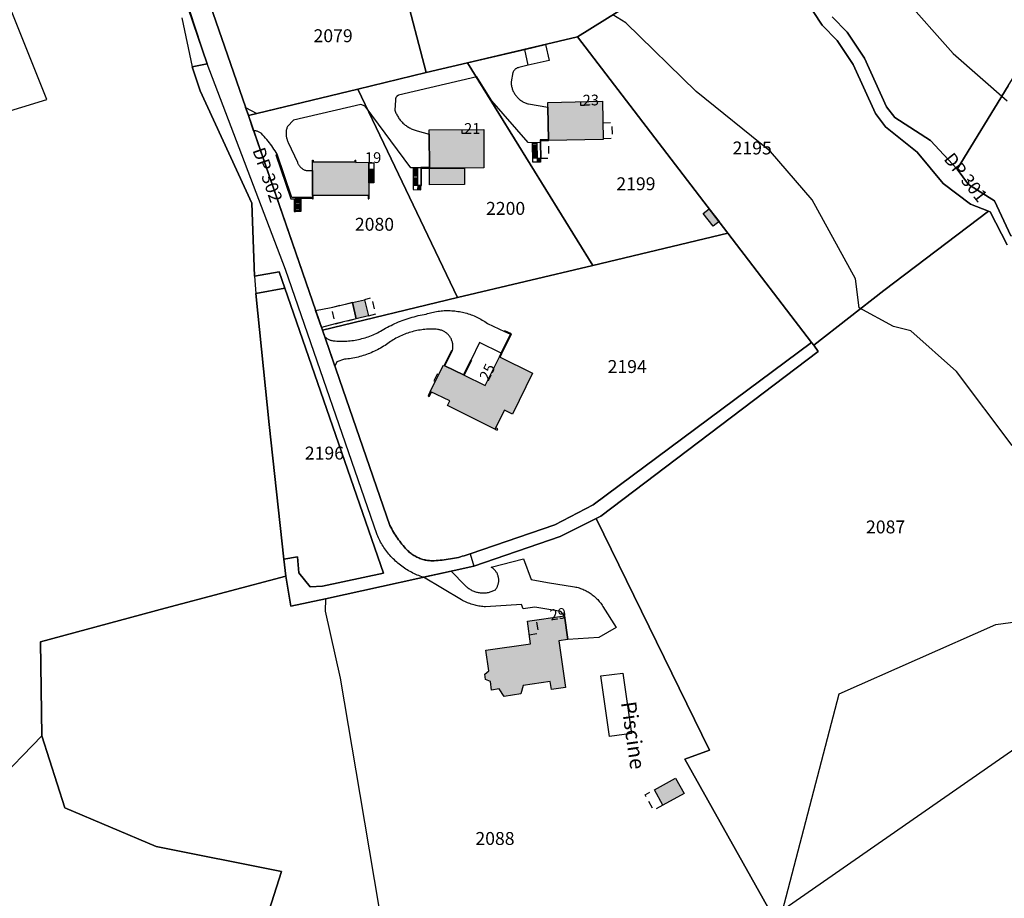
# Model space of a CAD drawing. Units: metres. Extents: x 525499 to 530006, y 149000 to 154003.
# Drawn here: x 526469 to 526697, y 153020 to 153224 of the extents above; entities that cross this region are included whole.
import ezdxf

# ---------------------------------------------------------------- set-up
doc = ezdxf.new("R2010")
doc.units = ezdxf.units.M
doc.header["$LTSCALE"] = 25
doc.linetypes.add('LTYP13', pattern=[0.12, 0.07, -0.05])
for name, color, linetype in [('vd_cad_tpr_adr_p', 7, 'Continuous'), ('vd_cad_tpr_baths_s', 250, 'Continuous'), ('vd_cad_tpr_baths_s_hatch', 253, 'Continuous'), ('vd_cad_tpr_batss_s', 250, 'Continuous'), ('vd_cad_tpr_batss_s_hatch', 254, 'Continuous'), ('vd_cad_tpr_csbois_s', 250, 'Continuous'), ('vd_cad_tpr_csdur_s', 250, 'Continuous'), ('vd_cad_tpr_cseau_s', 141, 'Continuous'), ('vd_cad_tpr_odl_l_traitplein', 250, 'Continuous'), ('vd_cad_tpr_odl_l_traittille', 250, 'Continuous'), ('vd_cad_tpr_odx_p', 7, 'Continuous'), ('vd_cad_tpr_parv_s', 250, 'Continuous'), ('vd_cad_tpr_parx_p', 7, 'Continuous')]:
    doc.layers.add(name, color=color, linetype=linetype)
doc.styles.add('STYP23', font='swissl.ttf')
doc.styles.add('STYP24', font='swissli.ttf')

# ---------------------------------------------------------------- blocks, each defined once
blk = doc.blocks.new('CAD_2500_MorgesCommune_ACAD_1_FMEBLOCK5')
at = {"layer": 'vd_cad_tpr_csdur_s'}
blk.add_lwpolyline([(-434.77, -309.77), (-423.06, -343.69), (-422.4, -345.6), (-421.19, -349.1), (-406.81, -390.81), (-405.45, -394.76), (-405.23, -395.39), (-404.7, -396.93), (-402.33, -403.79), (-389.54, -440.79), (-389.35, -441.17), (-389.15, -441.55), (-388.94, -441.93), (-388.73, -442.3), (-388.5, -442.66), (-388.28, -443.02), (-388.04, -443.38), (-387.8, -443.74), (-387.55, -444.08), (-387.29, -444.43), (-387.03, -444.77), (-386.76, -445.1), (-386.49, -445.43), (-386.21, -445.76), (-385.92, -446.07), (-385.63, -446.39), (-385.45, -446.57), (-385.26, -446.75), (-385.07, -446.93), (-384.87, -447.1), (-384.66, -447.26), (-384.45, -447.41), (-384.24, -447.56), (-384.02, -447.7), (-383.8, -447.83), (-383.57, -447.96), (-383.34, -448.08), (-383.11, -448.19), (-382.87, -448.3), (-382.63, -448.4), (-382.38, -448.49), (-382.14, -448.57), (-381.89, -448.64), (-381.63, -448.71), (-381.38, -448.77), (-381.13, -448.82), (-380.87, -448.86), (-380.61, -448.89), (-380.35, -448.92), (-380.09, -448.93), (-379.83, -448.94), (-379.57, -448.95), (-379.31, -448.94), (-378.84, -448.91), (-378.36, -448.88), (-377.89, -448.84), (-377.42, -448.8), (-376.94, -448.74), (-376.47, -448.68), (-376, -448.61), (-375.53, -448.53), (-375.07, -448.45), (-374.6, -448.36), (-374.13, -448.26), (-373.67, -448.15), (-373.21, -448.03), (-372.75, -447.91), (-372.29, -447.78), (-371.84, -447.65), (-371.38, -447.51), (-370.93, -447.35), (-370.06, -450.21), (-375.34, -451.37), (-381.78, -452.78), (-382.14, -452.66), (-382.5, -452.54), (-382.85, -452.4), (-383.2, -452.26), (-383.54, -452.11), (-383.89, -451.95), (-384.23, -451.79), (-384.56, -451.62), (-384.89, -451.44), (-385.22, -451.25), (-385.55, -451.06), (-385.87, -450.86), (-386.18, -450.65), (-386.49, -450.44), (-386.8, -450.22), (-387.1, -449.99), (-387.39, -449.76), (-387.69, -449.52), (-387.97, -449.27), (-388.25, -449.02), (-388.53, -448.76), (-388.8, -448.5), (-389.06, -448.23), (-389.32, -447.96), (-389.57, -447.68), (-389.81, -447.39), (-390.05, -447.1), (-390.28, -446.8), (-390.51, -446.5), (-390.73, -446.19), (-390.94, -445.88), (-391.15, -445.57), (-391.35, -445.25), (-391.54, -444.92), (-391.73, -444.6), (-391.91, -444.26), (-392.08, -443.93), (-392.24, -443.59), (-392.4, -443.24), (-392.54, -442.9), (-413.76, -381.32), (-431.95, -333.55), (-441.35, -304.85)], dxfattribs=at)

msp = doc.modelspace()

# ---------------------------------------------------------------- hatches: boundary and pattern name
at = {"layer": 'vd_cad_tpr_baths_s_hatch'}
for points in [[(526591.406, 153203.556), (526591.382, 153204.682), (526604.037, 153204.953), (526604.228, 153196.095), (526591.574, 153195.818), (526591.57, 153196.022)], [(526563.882, 153189.608), (526563.832, 153197.353), (526563.826, 153198.283), (526576.491, 153198.364), (526576.547, 153189.481), (526563.883, 153189.408)], [(526536.726, 153183.065), (526536.736, 153188.877), (526536.739, 153190.917), (526546.809, 153190.903), (526546.81, 153190.762), (526549.821, 153190.795), (526549.847, 153183.061)], [(526628.854, 153179.969), (526631.121, 153177.009), (526629.794, 153175.964), (526627.456, 153178.894)], [(526546.914, 153154.48), (526546.006, 153158.202), (526548.851, 153158.891), (526549.763, 153155.171)], [(526567.491, 153143.551), (526571.796, 153141.415), (526576.803, 153138.932), (526580.14, 153145.648), (526587.846, 153141.833), (526583.147, 153132.335), (526581.304, 153133.256), (526579.11, 153128.841), (526568.074, 153134.325), (526568.604, 153135.392), (526564.085, 153137.587), (526567.146, 153143.722)], [(526595.25, 153085.467), (526596.053, 153079.984), (526593.938, 153079.683), (526595.48, 153068.849), (526592.206, 153068.354), (526591.94, 153070.21), (526585.678, 153069.306), (526585.077, 153067.347), (526581.218, 153066.785), (526580.117, 153068.514), (526578.335, 153068.261), (526578.041, 153070.243), (526576.889, 153070.698), (526576.724, 153071.985), (526577.673, 153072.723), (526576.997, 153077.486), (526587.382, 153078.966), (526586.634, 153084.223)], [(526616.136, 153045.106), (526621.057, 153047.797), (526623.036, 153044.215), (526618.107, 153041.512)]]:
    msp.add_hatch(color=256, dxfattribs=at).paths.add_polyline_path(points, flags=0)
at = {"layer": 'vd_cad_tpr_batss_s_hatch'}
msp.add_hatch(color=256, dxfattribs=at).paths.add_polyline_path([(526563.883, 153189.408), (526572.006, 153189.455), (526572.028, 153185.604), (526563.905, 153185.557)], flags=0)

# ---------------------------------------------------------------- linework, layer by layer
at = {"layer": 'vd_cad_tpr_baths_s'}
for points in [[(526591.406, 153203.556), (526591.382, 153204.682), (526604.037, 153204.953), (526604.228, 153196.095), (526591.574, 153195.818), (526591.57, 153196.022)], [(526563.882, 153189.608), (526563.832, 153197.353), (526563.826, 153198.283), (526576.491, 153198.364), (526576.547, 153189.481), (526563.883, 153189.408)], [(526536.726, 153183.065), (526536.736, 153188.877), (526536.739, 153190.917), (526546.809, 153190.903), (526546.81, 153190.762), (526549.821, 153190.795), (526549.847, 153183.061)], [(526628.854, 153179.969), (526631.121, 153177.009), (526629.794, 153175.964), (526627.456, 153178.894)], [(526546.914, 153154.48), (526546.006, 153158.202), (526548.851, 153158.891), (526549.763, 153155.171)], [(526567.491, 153143.551), (526571.796, 153141.415), (526576.803, 153138.932), (526580.14, 153145.648), (526587.846, 153141.833), (526583.147, 153132.335), (526581.304, 153133.256), (526579.11, 153128.841), (526568.074, 153134.325), (526568.604, 153135.392), (526564.085, 153137.587), (526567.146, 153143.722)], [(526595.25, 153085.467), (526596.053, 153079.984), (526593.938, 153079.683), (526595.48, 153068.849), (526592.206, 153068.354), (526591.94, 153070.21), (526585.678, 153069.306), (526585.077, 153067.347), (526581.218, 153066.785), (526580.117, 153068.514), (526578.335, 153068.261), (526578.041, 153070.243), (526576.889, 153070.698), (526576.724, 153071.985), (526577.673, 153072.723), (526576.997, 153077.486), (526587.382, 153078.966), (526586.634, 153084.223)], [(526616.136, 153045.106), (526621.057, 153047.797), (526623.036, 153044.215), (526618.107, 153041.512)]]:
    msp.add_lwpolyline(points, close=True, dxfattribs=at)
at = {"layer": 'vd_cad_tpr_batss_s'}
msp.add_lwpolyline([(526563.883, 153189.408), (526572.006, 153189.455), (526572.028, 153185.604), (526563.905, 153185.557)], close=True, dxfattribs=at)
at = {"layer": 'vd_cad_tpr_csbois_s'}
for points in [[(526262.37, 153229.879), (526259.3, 153222.632), (526264.209, 153209.547), (526287.884, 153205.179), (526308.961, 153209.643), (526347.339, 153209.826), (526365.942, 153218.247), (526396.987, 153208.662), (526413.924, 153191.179), (526452.826, 153198.557), (526475.05, 153205.395), (526464.054, 153232.913)], [(526651.025, 153228.779), (526655.102, 153222.611), (526658.522, 153219.092), (526662.237, 153213.501), (526667.422, 153202.15), (526669.802, 153198.992), (526677.129, 153193.16), (526683.16, 153185.856), (526689.526, 153181.04), (526693.651, 153179.456), (526694.061, 153179.299), (526697.979, 153171.612)], [(526673.789, 153229.306), (526685.453, 153216.023), (526697.994, 153205.031)], [(526699.189, 153125.003), (526686.239, 153142.254), (526675.65, 153151.678), (526671.586, 153152.653), (526663.644, 153156.969), (526662.81, 153163.721), (526652.774, 153182.071), (526643.045, 153193.309), (526625.838, 153207.233), (526609.49, 153223.136), (526606.449, 153225.032)], [(526506.396, 153224.318), (526508.835, 153212.912), (526510.665, 153207.351), (526522.706, 153181.299), (526523.268, 153164.324), (526523.571, 153160.299), (526526.659, 153129.944), (526530.11, 153098.681), (526530.547, 153094.728), (526531.748, 153087.698), (526539.788, 153089.46), (526539.731, 153086.582), (526543.174, 153071.041), (526547.753, 153043.988), (526553.261, 153011.441)], [(526698.844, 153173.692), (526695.077, 153181.844), (526689.033, 153185.631), (526686.385, 153189.202), (526680.224, 153195.866), (526671.919, 153201.167), (526670.015, 153203.694), (526664.867, 153214.964), (526660.867, 153220.984), (526657.384, 153224.567)], [(526644.93, 153013.442), (526659.024, 153067.369), (526695.41, 153083.45), (526706.743, 153085.04)]]:
    msp.add_lwpolyline(points, dxfattribs=at)
at = {"layer": 'vd_cad_tpr_csdur_s'}
for points in [[(526523.261, 153198.112), (526523.095, 153198.125), (526521.888, 153201.625), (526521.229, 153203.531), (526523.819, 153202.091), (526547.285, 153207.758), (526563.155, 153211.606), (526572.752, 153213.877), (526586.016, 153216.993), (526590.851, 153218.129), (526591.668, 153214.437), (526586.835, 153213.348), (526584.625, 153212.772), (526584.51, 153212.75), (526584.396, 153212.719), (526584.285, 153212.681), (526584.177, 153212.635), (526584.072, 153212.581), (526583.971, 153212.52), (526583.875, 153212.452), (526583.784, 153212.377), (526583.699, 153212.296), (526583.619, 153212.21), (526583.546, 153212.118), (526583.48, 153212.021), (526583.42, 153211.919), (526583.368, 153211.814), (526583.324, 153211.705), (526583.287, 153211.593), (526582.834, 153209.43), (526582.844, 153209.224), (526582.862, 153209.018), (526582.887, 153208.813), (526582.921, 153208.61), (526582.962, 153208.407), (526583.01, 153208.207), (526583.067, 153208.008), (526583.13, 153207.812), (526583.202, 153207.618), (526583.28, 153207.427), (526583.366, 153207.239), (526583.458, 153207.054), (526583.558, 153206.874), (526583.664, 153206.697), (526583.778, 153206.524), (526583.897, 153206.356), (526584.023, 153206.192), (526584.155, 153206.033), (526584.293, 153205.88), (526584.436, 153205.731), (526584.586, 153205.589), (526584.74, 153205.452), (526584.9, 153205.321), (526585.064, 153205.196), (526585.233, 153205.077), (526585.406, 153204.965), (526585.584, 153204.86), (526585.765, 153204.761), (526585.95, 153204.67), (526586.139, 153204.585), (526586.33, 153204.508), (526586.524, 153204.438), (526586.721, 153204.375), (526586.92, 153204.32), (526591.406, 153203.556), (526591.57, 153196.022), (526589.576, 153195.992), (526589.588, 153195.356), (526588.839, 153195.333), (526587.835, 153195.302), (526586.795, 153195.355), (526578.402, 153205.04), (526574.898, 153210.625), (526556.746, 153206.342), (526556.662, 153206.311), (526556.58, 153206.273), (526556.502, 153206.228), (526556.428, 153206.177), (526556.358, 153206.12), (526556.294, 153206.058), (526556.235, 153205.99), (526556.182, 153205.917), (526556.135, 153205.84), (526556.095, 153205.76), (526556.062, 153205.676), (526556.036, 153205.59), (526556.017, 153205.502), (526556.006, 153205.413), (526556.002, 153205.323), (526556.006, 153205.233), (526555.888, 153202.883), (526555.964, 153202.659), (526556.046, 153202.438), (526556.137, 153202.219), (526556.234, 153202.004), (526556.339, 153201.792), (526556.45, 153201.584), (526556.569, 153201.379), (526556.694, 153201.178), (526556.826, 153200.982), (526556.964, 153200.79), (526557.108, 153200.603), (526557.259, 153200.421), (526557.415, 153200.244), (526557.578, 153200.072), (526557.746, 153199.906), (526557.919, 153199.746), (526558.098, 153199.591), (526558.282, 153199.442), (526558.47, 153199.3), (526558.663, 153199.163), (526558.861, 153199.034), (526559.063, 153198.911), (526559.269, 153198.794), (526559.478, 153198.685), (526559.691, 153198.583), (526559.908, 153198.488), (526560.127, 153198.4), (526560.349, 153198.319), (526560.574, 153198.246), (526560.801, 153198.18), (526561.03, 153198.122), (526563.832, 153197.353), (526563.882, 153189.608), (526561.878, 153189.595), (526561.878, 153189.49), (526561.174, 153189.488), (526560.132, 153189.484), (526559.557, 153189.482), (526548.944, 153203.824), (526547.968, 153204.239), (526532.344, 153200.549), (526530.942, 153199.11), (526530.874, 153198.94), (526530.814, 153198.768), (526530.761, 153198.593), (526530.716, 153198.416), (526530.679, 153198.237), (526530.649, 153198.057), (526530.627, 153197.876), (526530.613, 153197.694), (526530.607, 153197.511), (526530.609, 153197.328), (526530.619, 153197.146), (526530.636, 153196.964), (526530.662, 153196.783), (526530.695, 153196.604), (526530.736, 153196.426), (526530.785, 153196.25), (526530.841, 153196.076), (526530.905, 153195.905), (526530.976, 153195.737), (526531.054, 153195.572), (526531.139, 153195.41), (526533.236, 153190.817), (526533.295, 153190.666), (526533.362, 153190.519), (526533.436, 153190.375), (526533.518, 153190.235), (526533.606, 153190.099), (526533.702, 153189.969), (526533.804, 153189.843), (526533.912, 153189.723), (526534.027, 153189.608), (526534.147, 153189.5), (526534.273, 153189.397), (526534.403, 153189.302), (526534.539, 153189.213), (526534.679, 153189.131), (526534.822, 153189.057), (526534.97, 153188.99), (526535.12, 153188.93), (526535.274, 153188.879), (526536.736, 153188.877), (526536.726, 153183.065), (526536.726, 153182.645), (526533.781, 153182.61), (526532.801, 153182.588), (526531.951, 153182.593), (526528.53, 153192.64), (526528.296, 153193.039), (526528.055, 153193.434), (526527.807, 153193.825), (526527.552, 153194.211), (526527.289, 153194.592), (526527.02, 153194.968), (526526.743, 153195.339), (526526.46, 153195.705), (526526.17, 153196.065), (526525.873, 153196.42), (526525.57, 153196.77), (526525.261, 153197.114), (526524.945, 153197.452), (526524.81, 153197.549), (526524.67, 153197.639), (526524.525, 153197.722), (526524.377, 153197.798), (526524.225, 153197.866), (526524.07, 153197.927), (526523.913, 153197.98), (526523.752, 153198.025), (526523.59, 153198.062), (526523.426, 153198.091)], [(526538.838, 153152.458), (526537.475, 153156.411), (526541.082, 153157.035), (526546.006, 153158.202), (526546.914, 153154.48), (526541.984, 153153.285)], [(526542.413, 153144.446), (526541.955, 153143.435), (526539.586, 153150.291), (526539.711, 153150.178), (526539.841, 153150.072), (526539.976, 153149.971), (526540.115, 153149.877), (526540.259, 153149.79), (526540.407, 153149.709), (526540.558, 153149.636), (526540.712, 153149.569), (526540.87, 153149.51), (526541.029, 153149.458), (526541.192, 153149.413), (526541.356, 153149.377), (526541.521, 153149.348), (526541.688, 153149.326), (526541.856, 153149.313), (526542.024, 153149.307), (526542.413, 153149.279), (526542.803, 153149.259), (526543.193, 153149.247), (526543.583, 153149.243), (526543.974, 153149.248), (526544.364, 153149.261), (526544.753, 153149.282), (526545.142, 153149.311), (526545.531, 153149.349), (526545.919, 153149.395), (526546.305, 153149.449), (526546.69, 153149.511), (526547.074, 153149.581), (526547.456, 153149.66), (526547.837, 153149.746), (526548.216, 153149.841), (526548.592, 153149.943), (526548.967, 153150.054), (526549.338, 153150.172), (526549.708, 153150.298), (526550.074, 153150.432), (526550.438, 153150.574), (526550.798, 153150.724), (526551.156, 153150.881), (526551.51, 153151.045), (526551.86, 153151.217), (526552.207, 153151.396), (526552.549, 153151.583), (526552.888, 153151.777), (526553.299, 153152.019), (526553.714, 153152.255), (526554.133, 153152.484), (526554.555, 153152.706), (526554.981, 153152.921), (526555.41, 153153.129), (526555.843, 153153.33), (526556.279, 153153.524), (526556.718, 153153.711), (526557.16, 153153.891), (526557.604, 153154.063), (526558.052, 153154.229), (526558.502, 153154.387), (526558.955, 153154.537), (526559.41, 153154.68), (526559.868, 153154.816), (526560.327, 153154.944), (526560.789, 153155.065), (526561.252, 153155.178), (526561.718, 153155.284), (526562.185, 153155.382), (526562.653, 153155.472), (526563.123, 153155.555), (526563.462, 153155.663), (526563.802, 153155.764), (526564.145, 153155.856), (526564.49, 153155.942), (526564.837, 153156.019), (526565.186, 153156.088), (526565.536, 153156.15), (526565.887, 153156.204), (526566.239, 153156.25), (526566.593, 153156.288), (526566.947, 153156.318), (526567.301, 153156.34), (526567.657, 153156.354), (526568.012, 153156.36), (526568.367, 153156.359), (526568.722, 153156.349), (526569.077, 153156.331), (526569.432, 153156.306), (526569.786, 153156.272), (526570.138, 153156.23), (526570.49, 153156.181), (526570.841, 153156.124), (526571.19, 153156.058), (526571.538, 153155.985), (526571.884, 153155.905), (526572.228, 153155.816), (526572.571, 153155.72), (526572.91, 153155.616), (526573.248, 153155.504), (526573.583, 153155.385), (526573.915, 153155.259), (526574.244, 153155.125), (526574.57, 153154.984), (526574.893, 153154.835), (526575.212, 153154.679), (526575.528, 153154.516), (526575.84, 153154.346), (526576.148, 153154.169), (526576.452, 153153.986), (526576.752, 153153.795), (526577.048, 153153.598), (526577.339, 153153.394), (526581.312, 153151.533), (526582.692, 153150.859), (526580.538, 153146.46), (526575.528, 153148.914), (526573.55, 153144.951), (526571.796, 153141.415), (526567.491, 153143.551), (526569.245, 153147.088), (526569.282, 153147.262), (526569.312, 153147.437), (526569.334, 153147.613), (526569.347, 153147.791), (526569.353, 153147.968), (526569.351, 153148.146), (526569.341, 153148.323), (526569.324, 153148.5), (526569.298, 153148.676), (526569.265, 153148.851), (526569.223, 153149.024), (526569.175, 153149.194), (526569.118, 153149.363), (526569.054, 153149.529), (526568.983, 153149.692), (526568.905, 153149.851), (526568.819, 153150.007), (526568.727, 153150.159), (526568.628, 153150.307), (526568.523, 153150.45), (526568.411, 153150.588), (526568.293, 153150.721), (526568.17, 153150.849), (526568.041, 153150.971), (526567.906, 153151.088), (526567.767, 153151.198), (526567.623, 153151.302), (526567.474, 153151.399), (526567.321, 153151.49), (526567.164, 153151.573), (526567.004, 153151.65), (526566.84, 153151.719), (526566.674, 153151.782), (526566.505, 153151.836), (526566.333, 153151.883), (526566.16, 153151.923), (526565.985, 153151.954), (526565.809, 153151.978), (526565.439, 153152.007), (526565.068, 153152.027), (526564.696, 153152.039), (526564.325, 153152.044), (526563.953, 153152.04), (526563.582, 153152.028), (526563.211, 153152.007), (526562.84, 153151.979), (526562.471, 153151.943), (526562.102, 153151.898), (526561.734, 153151.846), (526561.368, 153151.785), (526561.002, 153151.717), (526560.639, 153151.64), (526560.277, 153151.556), (526559.917, 153151.463), (526559.559, 153151.363), (526559.204, 153151.255), (526558.851, 153151.139), (526558.5, 153151.015), (526558.153, 153150.884), (526557.808, 153150.746), (526557.467, 153150.599), (526557.128, 153150.446), (526556.794, 153150.285), (526556.462, 153150.116), (526556.135, 153149.941), (526555.811, 153149.758), (526555.492, 153149.568), (526555.177, 153149.372), (526554.866, 153149.168), (526554.56, 153148.958), (526554.258, 153148.741), (526553.927, 153148.511), (526553.592, 153148.287), (526553.253, 153148.07), (526552.909, 153147.86), (526552.561, 153147.656), (526552.209, 153147.46), (526551.853, 153147.271), (526551.494, 153147.088), (526551.131, 153146.913), (526550.764, 153146.746), (526550.394, 153146.585), (526550.021, 153146.432), (526549.646, 153146.287), (526549.267, 153146.149), (526548.886, 153146.018), (526548.502, 153145.896), (526548.116, 153145.78), (526547.727, 153145.673), (526547.337, 153145.573), (526546.944, 153145.482), (526546.55, 153145.398), (526546.154, 153145.322), (526545.757, 153145.253), (526545.359, 153145.193), (526544.959, 153145.141), (526544.558, 153145.096), (526544.157, 153145.06)], [(526571.313, 153089.227), (526562.5, 153094.44), (526568.942, 153095.853), (526572.192, 153092.551), (526572.348, 153092.399), (526572.509, 153092.252), (526572.676, 153092.112), (526572.848, 153091.978), (526573.024, 153091.85), (526573.206, 153091.729), (526573.391, 153091.615), (526573.581, 153091.508), (526573.775, 153091.408), (526573.972, 153091.316), (526574.173, 153091.23), (526574.376, 153091.153), (526574.583, 153091.083), (526574.792, 153091.021), (526575.003, 153090.966), (526575.216, 153090.92), (526575.43, 153090.881), (526575.646, 153090.851), (526575.863, 153090.828), (526576.08, 153090.814), (526576.298, 153090.808), (526576.516, 153090.81), (526576.734, 153090.82), (526576.951, 153090.838), (526577.167, 153090.865), (526577.383, 153090.899), (526577.596, 153090.941), (526577.808, 153090.992), (526578.018, 153091.05), (526578.226, 153091.116), (526578.431, 153091.189), (526578.633, 153091.271), (526578.833, 153091.359), (526579.028, 153091.456), (526579.22, 153091.559), (526579.322, 153091.693), (526579.418, 153091.833), (526579.507, 153091.976), (526579.59, 153092.124), (526579.664, 153092.276), (526579.732, 153092.43), (526579.792, 153092.589), (526579.844, 153092.749), (526579.889, 153092.912), (526579.925, 153093.077), (526579.954, 153093.244), (526579.974, 153093.412), (526579.987, 153093.58), (526579.991, 153093.749), (526579.987, 153093.918), (526579.975, 153094.087), (526579.955, 153094.255), (526579.927, 153094.421), (526579.891, 153094.586), (526579.847, 153094.75), (526579.795, 153094.91), (526579.736, 153095.069), (526579.668, 153095.224), (526579.594, 153095.376), (526579.512, 153095.524), (526579.424, 153095.667), (526579.328, 153095.807), (526579.226, 153095.942), (526579.118, 153096.071), (526579.003, 153096.195), (526578.883, 153096.314), (526578.757, 153096.427), (526578.625, 153096.533), (526578.489, 153096.633), (526578.348, 153096.727), (526578.203, 153096.813), (526585.746, 153098.74), (526587.51, 153093.919), (526591.271, 153093.224), (526597.594, 153092.239), (526597.871, 153092.18), (526598.146, 153092.113), (526598.419, 153092.038), (526598.69, 153091.956), (526598.959, 153091.866), (526599.225, 153091.768), (526599.488, 153091.663), (526599.748, 153091.551), (526600.004, 153091.431), (526600.257, 153091.304), (526600.507, 153091.17), (526600.752, 153091.029), (526600.994, 153090.881), (526601.231, 153090.727), (526601.464, 153090.565), (526601.692, 153090.398), (526601.915, 153090.223), (526602.134, 153090.043), (526602.347, 153089.857), (526602.554, 153089.664), (526602.757, 153089.466), (526602.953, 153089.262), (526603.144, 153089.052), (526603.328, 153088.838), (526603.507, 153088.618), (526603.679, 153088.393), (526603.845, 153088.164), (526604.004, 153087.93), (526604.157, 153087.691), (526607.217, 153082.783), (526603.22, 153080.441), (526596.053, 153079.984), (526595.25, 153085.467), (526594.424, 153086.478), (526588.334, 153087.535), (526585.625, 153087.142), (526585.242, 153088.148), (526576.931, 153087.577), (526576.621, 153087.597), (526576.311, 153087.625), (526576.002, 153087.661), (526575.694, 153087.704), (526575.387, 153087.754), (526575.082, 153087.812), (526574.778, 153087.878), (526574.476, 153087.951), (526574.175, 153088.031), (526573.877, 153088.119), (526573.581, 153088.214), (526573.287, 153088.316), (526572.996, 153088.425), (526572.707, 153088.541), (526572.422, 153088.665), (526572.14, 153088.795), (526571.861, 153088.932), (526571.585, 153089.076)]]:
    msp.add_lwpolyline(points, close=True, dxfattribs=at)
at = {"layer": 'vd_cad_tpr_cseau_s'}
for points in [[(526697.979, 153171.612), (526694.061, 153179.299), (526693.651, 153179.456), (526689.526, 153181.04), (526683.16, 153185.856), (526677.129, 153193.16), (526669.802, 153198.992), (526667.422, 153202.15), (526662.237, 153213.501), (526658.522, 153219.092), (526655.102, 153222.611), (526651.025, 153228.779)], [(526657.384, 153224.567), (526660.867, 153220.984), (526664.867, 153214.964), (526670.015, 153203.694), (526671.919, 153201.167), (526680.224, 153195.866), (526686.385, 153189.202), (526689.033, 153185.631), (526695.077, 153181.844), (526698.844, 153173.692)]]:
    msp.add_lwpolyline(points, dxfattribs=at)
at = {"layer": 'vd_cad_tpr_odl_l_traitplein'}
for p, q in [((526588.847, 153195.036), (526587.84, 153195.018)), ((526588.855, 153194.74), (526587.845, 153194.722)), ((526588.864, 153194.444), (526587.851, 153194.426)), ((526588.872, 153194.147), (526587.856, 153194.129)), ((526588.88, 153193.851), (526587.861, 153193.833)), ((526588.888, 153193.555), (526587.867, 153193.536)), ((526588.896, 153193.259), (526587.872, 153193.24)), ((526536.739, 153190.917), (526536.741, 153191.258)), ((526546.809, 153190.903), (526546.805, 153191.255)), ((526588.904, 153192.962), (526587.877, 153192.944)), ((526588.913, 153192.666), (526587.883, 153192.647)), ((526588.921, 153192.37), (526587.888, 153192.351)), ((526588.929, 153192.073), (526587.893, 153192.055)), ((526588.937, 153191.777), (526587.899, 153191.758)), ((526588.937, 153191.777), (526588.94, 153190.793)), ((526589.187, 153191.767), (526589.19, 153190.794)), ((526589.437, 153191.756), (526589.44, 153190.795)), ((526551.018, 153189.127), (526549.827, 153189.123)), ((526551.016, 153188.813), (526549.828, 153188.809)), ((526551.014, 153188.5), (526549.829, 153188.496)), ((526561.175, 153189.175), (526560.133, 153189.172)), ((526561.176, 153188.862), (526560.134, 153188.859)), ((526561.177, 153188.549), (526560.135, 153188.545)), ((526551.012, 153188.186), (526549.83, 153188.182)), ((526551.011, 153187.873), (526549.831, 153187.869)), ((526551.009, 153187.559), (526549.832, 153187.555)), ((526551.007, 153187.245), (526549.833, 153187.241)), ((526551.005, 153186.932), (526549.834, 153186.928)), ((526551.004, 153186.618), (526549.835, 153186.614)), ((526551.002, 153186.305), (526549.836, 153186.301)), ((526561.178, 153188.236), (526560.136, 153188.232)), ((526561.179, 153187.923), (526560.137, 153187.919)), ((526561.18, 153187.609), (526560.138, 153187.606)), ((526561.182, 153187.296), (526560.139, 153187.293)), ((526561.183, 153186.983), (526560.14, 153186.979)), ((526561.184, 153186.67), (526560.142, 153186.666)), ((526561.185, 153186.357), (526560.143, 153186.353)), ((526561.186, 153186.043), (526560.144, 153186.04)), ((526561.187, 153185.73), (526560.145, 153185.727)), ((526561.188, 153185.417), (526560.146, 153185.413)), ((526561.188, 153185.417), (526561.163, 153184.419)), ((526561.421, 153185.413), (526561.397, 153184.413)), ((526561.655, 153185.408), (526561.63, 153184.407)), ((526532.801, 153182.295), (526533.777, 153182.273)), ((526532.802, 153182.001), (526533.773, 153181.979)), ((526532.802, 153181.707), (526533.769, 153181.686)), ((526549.847, 153183.061), (526549.846, 153182.281)), ((526532.802, 153181.413), (526533.765, 153181.392)), ((526532.802, 153181.12), (526533.761, 153181.098)), ((526532.803, 153180.826), (526533.757, 153180.804)), ((526532.803, 153180.532), (526533.753, 153180.511)), ((526532.803, 153180.238), (526533.75, 153180.217)), ((526532.803, 153179.945), (526533.746, 153179.923)), ((526532.804, 153179.651), (526533.742, 153179.63)), ((526643.676, 153015.68), (526859.619, 153165.807)), ((526567.491, 153143.551), (526569.245, 153147.088)), ((526571.796, 153141.415), (526573.55, 153144.951)), ((526565.238, 153139.899), (526565.992, 153141.41)), ((526564.085, 153137.587), (526563.573, 153136.561)), ((526579.11, 153128.841), (526579.603, 153128.596))]:
    msp.add_line(p, q, dxfattribs=at)
for points in [[(526586.835, 153213.348), (526586.016, 153216.993), (526590.851, 153218.129), (526591.668, 153214.437), (526586.835, 153213.348)], [(526588.839, 153195.333), (526588.937, 153191.777), (526589.655, 153191.747), (526589.691, 153190.796), (526587.916, 153190.79), (526587.835, 153195.302), (526588.839, 153195.333)], [(526591.57, 153196.022), (526589.576, 153195.992), (526589.588, 153195.356), (526589.655, 153191.747)], [(526589.655, 153191.747), (526589.855, 153191.751), (526589.788, 153195.36), (526589.78, 153195.795), (526591.574, 153195.818), (526591.57, 153196.022)], [(526528.53, 153192.64), (526528.274, 153192.553), (526531.757, 153182.324), (526532.531, 153182.32), (526532.534, 153179.357), (526532.804, 153179.357)], [(526532.804, 153179.357), (526532.801, 153182.588), (526531.951, 153182.593), (526528.53, 153192.64)], [(526536.741, 153191.258), (526536.921, 153191.257), (526536.919, 153190.917), (526536.739, 153190.917)], [(526546.809, 153190.903), (526546.649, 153190.903), (526546.645, 153191.253), (526546.805, 153191.255)], [(526549.822, 153190.623), (526551.026, 153190.627), (526551, 153185.991), (526549.837, 153185.987), (526549.822, 153190.623)], [(526560.132, 153189.484), (526560.149, 153184.444), (526561.893, 153184.401), (526561.892, 153185.404), (526561.188, 153185.417), (526561.174, 153189.488), (526560.132, 153189.484)], [(526563.882, 153189.608), (526561.878, 153189.595), (526561.878, 153189.49), (526561.892, 153185.404)], [(526561.892, 153185.404), (526562.092, 153185.405), (526562.078, 153189.396), (526563.883, 153189.408), (526563.882, 153189.608)], [(526533.781, 153182.61), (526533.738, 153179.336), (526532.804, 153179.357), (526532.801, 153182.588), (526533.78, 153182.567)], [(526536.726, 153182.645), (526536.725, 153182.375), (526534.048, 153182.343), (526534.008, 153179.332), (526533.738, 153179.336)], [(526536.726, 153182.645), (526533.781, 153182.61), (526533.738, 153179.336)], [(526536.726, 153183.065), (526536.726, 153182.645), (526536.725, 153182.285)], [(526536.725, 153182.285), (526536.925, 153182.285), (526536.926, 153182.645), (526536.926, 153183.065), (526536.726, 153183.065)], [(526549.847, 153183.061), (526549.647, 153183.061), (526549.646, 153182.281), (526549.846, 153182.281)], [(526580.14, 153145.648), (526580.301, 153145.568), (526580.7, 153146.381), (526582.933, 153150.942), (526581.391, 153151.695), (526581.312, 153151.533)], [(526580.14, 153145.648), (526580.538, 153146.46), (526582.692, 153150.859), (526581.312, 153151.533)], [(526567.491, 153143.551), (526567.33, 153143.631), (526569.084, 153147.168), (526569.245, 153147.088)], [(526571.796, 153141.415), (526571.957, 153141.335), (526573.711, 153144.871), (526573.55, 153144.951)], [(526565.992, 153141.41), (526565.687, 153141.563), (526564.932, 153140.051), (526565.238, 153139.899)], [(526563.573, 153136.561), (526563.868, 153136.414), (526564.382, 153137.443), (526564.085, 153137.587)], [(526579.603, 153128.596), (526579.75, 153128.892), (526579.257, 153129.137), (526579.11, 153128.841)], [(526603.712, 153071.549), (526608.81, 153072.212), (526610.8, 153058.151), (526605.707, 153057.459), (526603.712, 153071.549)]]:
    msp.add_lwpolyline(points, dxfattribs=at)
at = {"layer": 'vd_cad_tpr_odl_l_traittille', "linetype": 'LTYP13', "flags": 128}
for points in [[(526598.959, 153204.844), (526598.977, 153204.025), (526599.986, 153204.046), (526599.969, 153204.866)], [(526604.145, 153199.947), (526606.219, 153199.992), (526606.315, 153196.291), (526604.225, 153196.246)], [(526571.409, 153198.331), (526571.414, 153197.511), (526572.425, 153197.518), (526572.419, 153198.338)], [(526589.655, 153191.747), (526591.643, 153191.785), (526591.574, 153195.818)], [(526549.763, 153155.171), (526551.465, 153155.584), (526550.539, 153159.306), (526548.851, 153158.891)], [(526546.006, 153158.202), (526541.082, 153157.035), (526541.984, 153153.285), (526546.914, 153154.48)], [(526587.076, 153081.116), (526589.219, 153081.424), (526588.779, 153084.533)], [(526618.107, 153041.512), (526615.946, 153040.364), (526613.998, 153043.904), (526616.136, 153045.106)]]:
    msp.add_lwpolyline(points, dxfattribs=at)
at = {"layer": 'vd_cad_tpr_parv_s'}
for points in [[(526638.485, 153245.269), (526613.822, 153229.69), (526598.286, 153219.876), (526572.752, 153213.877), (526563.155, 153211.606), (526552.736, 153251.327), (526560.992, 153253.1), (526600.532, 153261.297), (526620.158, 153265.366), (526622.764, 153260.349), (526625.713, 153253.542), (526626.731, 153252.508), (526631.78, 153250.551), (526633.929, 153248.419)], [(526699.802, 153173.528), (526698.844, 153173.692), (526695.077, 153181.844), (526689.033, 153185.631), (526686.385, 153189.202), (526698.255, 153208.531), (526707.755, 153223.789), (526729.285, 153257.987), (526747.882, 153241.845), (526755.932, 153234.449), (526716.719, 153191.087)], [(526521.888, 153201.625), (526509.513, 153237.452), (526508.138, 153241.885), (526533.51, 153247.299), (526552.736, 153251.327), (526563.155, 153211.606), (526547.285, 153207.758)], [(526693.651, 153179.456), (526669.378, 153161.008), (526653.162, 153148.298), (526652.609, 153148.955), (526633.202, 153174.293), (526598.286, 153219.876), (526613.822, 153229.69), (526638.485, 153245.269), (526641.17, 153242.976), (526645.752, 153236.909), (526648.884, 153235.076), (526651.025, 153228.779), (526655.102, 153222.611), (526658.522, 153219.092), (526662.237, 153213.501), (526667.422, 153202.15), (526669.802, 153198.992), (526677.129, 153193.16), (526683.16, 153185.856), (526689.526, 153181.04)], [(526598.286, 153219.876), (526633.202, 153174.293), (526601.836, 153166.855), (526572.752, 153213.877)], [(526572.752, 153213.877), (526601.836, 153166.855), (526570.437, 153159.368), (526547.285, 153207.758), (526563.155, 153211.606)], [(526539.056, 153151.825), (526521.888, 153201.625), (526547.285, 153207.758), (526570.437, 153159.368)], [(526652.609, 153148.955), (526601.893, 153111.256), (526593.017, 153106.611), (526573.352, 153099.866), (526572.901, 153099.715), (526572.448, 153099.572), (526571.992, 153099.436), (526571.535, 153099.307), (526571.075, 153099.186), (526570.614, 153099.071), (526570.151, 153098.965), (526569.686, 153098.865), (526569.219, 153098.773), (526568.752, 153098.688), (526568.283, 153098.611), (526567.812, 153098.542), (526567.341, 153098.48), (526566.869, 153098.425), (526566.396, 153098.378), (526565.922, 153098.338), (526565.448, 153098.306), (526564.973, 153098.282), (526564.713, 153098.275), (526564.453, 153098.276), (526564.193, 153098.285), (526563.933, 153098.303), (526563.674, 153098.328), (526563.416, 153098.362), (526563.159, 153098.404), (526562.904, 153098.454), (526562.65, 153098.513), (526562.398, 153098.579), (526562.149, 153098.653), (526561.902, 153098.735), (526561.658, 153098.824), (526561.416, 153098.922), (526561.178, 153099.027), (526560.944, 153099.139), (526560.713, 153099.259), (526560.485, 153099.386), (526560.262, 153099.52), (526560.044, 153099.661), (526559.83, 153099.809), (526559.62, 153099.964), (526559.416, 153100.125), (526559.217, 153100.293), (526559.023, 153100.466), (526558.835, 153100.646), (526558.653, 153100.832), (526558.361, 153101.145), (526558.074, 153101.464), (526557.794, 153101.788), (526557.52, 153102.117), (526557.252, 153102.451), (526556.99, 153102.791), (526556.735, 153103.135), (526556.486, 153103.484), (526556.244, 153103.837), (526556.009, 153104.195), (526555.78, 153104.558), (526555.558, 153104.925), (526555.344, 153105.295), (526555.136, 153105.67), (526554.935, 153106.049), (526554.742, 153106.431), (526539.056, 153151.825), (526570.437, 153159.368), (526601.836, 153166.855), (526633.202, 153174.293)], [(526530.11, 153098.681), (526526.659, 153129.944), (526523.571, 153160.299), (526530.362, 153161.596), (526553.258, 153095.402), (526539.106, 153092.345), (526536.238, 153092.246), (526533.6, 153095.451), (526533.239, 153099.163)]]:
    msp.add_lwpolyline(points, close=True, dxfattribs=at)
for points in [[(526509.513, 153237.452), (526521.888, 153201.625), (526539.056, 153151.825), (526554.742, 153106.431), (526554.935, 153106.049), (526555.136, 153105.67), (526555.344, 153105.295), (526555.558, 153104.925), (526555.78, 153104.558), (526556.009, 153104.195), (526556.244, 153103.837), (526556.486, 153103.484), (526556.735, 153103.135), (526556.99, 153102.791), (526557.252, 153102.451), (526557.52, 153102.117), (526557.794, 153101.788), (526558.074, 153101.464), (526558.361, 153101.145), (526558.653, 153100.832), (526558.835, 153100.646), (526559.023, 153100.466), (526559.217, 153100.293), (526559.416, 153100.125), (526559.62, 153099.964), (526559.83, 153099.809), (526560.044, 153099.661), (526560.262, 153099.52), (526560.485, 153099.386), (526560.713, 153099.259), (526560.944, 153099.139), (526561.178, 153099.027), (526561.416, 153098.922), (526561.658, 153098.824), (526561.902, 153098.735), (526562.149, 153098.653), (526562.398, 153098.579), (526562.65, 153098.513), (526562.904, 153098.454), (526563.159, 153098.404), (526563.416, 153098.362), (526563.674, 153098.328), (526563.933, 153098.303), (526564.193, 153098.285), (526564.453, 153098.276), (526564.713, 153098.275), (526564.973, 153098.282), (526565.448, 153098.306), (526565.922, 153098.338), (526566.396, 153098.378), (526566.869, 153098.425), (526567.341, 153098.48), (526567.812, 153098.542), (526568.283, 153098.611), (526568.752, 153098.688), (526569.219, 153098.773), (526569.686, 153098.865), (526570.151, 153098.965), (526570.614, 153099.071), (526571.075, 153099.186), (526571.535, 153099.307), (526571.992, 153099.436), (526572.448, 153099.572), (526572.901, 153099.715), (526573.352, 153099.866), (526593.017, 153106.611), (526601.893, 153111.256), (526652.609, 153148.955), (526653.162, 153148.298), (526654.153, 153146.87), (526603.693, 153108.632), (526602.626, 153108.067), (526594.262, 153103.907), (526574.226, 153097.011), (526539.788, 153089.46), (526531.748, 153087.698), (526530.547, 153094.728), (526530.11, 153098.681), (526533.239, 153099.163), (526533.6, 153095.451), (526536.238, 153092.246), (526539.106, 153092.345), (526553.258, 153095.402), (526530.362, 153161.596), (526529.025, 153165.39), (526523.268, 153164.324), (526522.706, 153181.299), (526510.665, 153207.351), (526508.835, 153212.912), (526512.338, 153213.674), (526504.608, 153236.171)], [(526504.608, 153236.171), (526512.338, 153213.674), (526508.835, 153212.912), (526510.665, 153207.351), (526522.706, 153181.299), (526523.268, 153164.324), (526529.025, 153165.39), (526530.362, 153161.596), (526523.571, 153160.299), (526526.659, 153129.944), (526530.11, 153098.681), (526530.547, 153094.728), (526502.553, 153087.233), (526473.637, 153079.491), (526473.896, 153057.645), (526440.659, 153023.245)], [(526697.979, 153171.612), (526694.061, 153179.299), (526693.651, 153179.456), (526689.526, 153181.04), (526683.16, 153185.856), (526677.129, 153193.16), (526669.802, 153198.992), (526667.422, 153202.15), (526662.237, 153213.501), (526658.522, 153219.092), (526655.102, 153222.611), (526651.025, 153228.779)], [(526657.384, 153224.567), (526660.867, 153220.984), (526664.867, 153214.964), (526670.015, 153203.694), (526671.919, 153201.167), (526680.224, 153195.866), (526686.385, 153189.202), (526689.033, 153185.631), (526695.077, 153181.844), (526698.844, 153173.692)], [(526698.255, 153208.531), (526686.385, 153189.202), (526680.224, 153195.866), (526671.919, 153201.167), (526670.015, 153203.694), (526664.867, 153214.964), (526660.867, 153220.984), (526657.384, 153224.567)], [(526702.823, 153003.154), (526695.454, 152994.405), (526681.176, 152986.873), (526679.329, 152984.331), (526677.846, 152983.385), (526675.425, 152983.192), (526673.085, 152983.563), (526668.148, 152981.281), (526664.875, 152978.378), (526661.652, 152984.063), (526648.602, 153007.081), (526644.93, 153013.442), (526623.207, 153052.227), (526628.915, 153054.294), (526602.626, 153108.067), (526603.693, 153108.632), (526654.153, 153146.87), (526653.162, 153148.298), (526669.378, 153161.008), (526693.651, 153179.456), (526694.061, 153179.299), (526697.979, 153171.612)], [(526508.503, 152960.209), (526529.583, 153026.15), (526500.45, 153031.929), (526479.238, 153040.946), (526473.896, 153057.645), (526473.637, 153079.491), (526502.553, 153087.233), (526530.547, 153094.728), (526531.748, 153087.698), (526539.788, 153089.46), (526574.226, 153097.011), (526594.262, 153103.907), (526602.626, 153108.067), (526628.915, 153054.294), (526623.207, 153052.227), (526644.93, 153013.442)], [(526440.659, 153023.245), (526473.896, 153057.645), (526479.238, 153040.946), (526500.45, 153031.929), (526529.583, 153026.15), (526508.503, 152960.209), (526522.986, 152941.62), (526533.389, 152976.968), (526549.99, 152974.226), (526535.18, 152921.102), (526530.487, 152904.268), (526528.298, 152903.96), (526526.716, 152906.128), (526525.889, 152910.31), (526520.844, 152915.639), (526522.305, 152922.091), (526517.897, 152935.956), (526511.708, 152947.45), (526503.546, 152957.681), (526493.304, 152966.265), (526480.689, 152970.056), (526470.953, 152970.705), (526463.439, 152967.721)]]:
    msp.add_lwpolyline(points, dxfattribs=at)

# ---------------------------------------------------------------- block references
at = {"layer": 'vd_cad_tpr_csdur_s'}
msp.add_blockref('CAD_2500_MorgesCommune_ACAD_1_FMEBLOCK5', (526944.284, 153547.22), dxfattribs=at)

# ---------------------------------------------------------------- texts
at = {"layer": 'vd_cad_tpr_adr_p', "char_height": 2.5, "width": 5, "attachment_point": 7, "style": 'STYP24'}
for s, insert, rotation in [('23', (526599.515, 153203.156), 1.26), ('25', (526578.296, 153139.477), 63.63), ('29', (526592.142, 153083.63), 8.19)]:
    msp.add_mtext(s, dxfattribs=dict(at, insert=insert, rotation=rotation))
for s, insert in [('21', (526571.94, 153196.601)), ('19', (526548.933, 153189.838))]:
    msp.add_mtext(s, dxfattribs=dict(at, insert=insert))
at = {"layer": 'vd_cad_tpr_odx_p', "insert": (526607.276, 153065.221), "char_height": 3.5, "width": 24.5, "attachment_point": 7, "rotation": 278.1, "style": 'STYP24'}
msp.add_mtext('Piscine', dxfattribs=at)
at = {"layer": 'vd_cad_tpr_parx_p', "char_height": 3, "width": 12, "attachment_point": 7, "style": 'STYP23'}
for s, insert in [('2079', (526536.999, 153217.728)), ('2195', (526634.273, 153191.67)), ('2199', (526607.29, 153183.36)), ('2200', (526577.038, 153177.645)), ('2080', (526546.599, 153173.957)), ('2194', (526605.259, 153140.933)), ('2196', (526534.98, 153120.837)), ('2087', (526665.25, 153103.692)), ('2088', (526574.571, 153031.364))]:
    msp.add_mtext(s, dxfattribs=dict(at, insert=insert))
at = {"layer": 'vd_cad_tpr_parx_p', "char_height": 3, "width": 18, "attachment_point": 7, "style": 'STYP23'}
for s, insert, rotation in [('DP 302', (526521.883, 153193.294), 288.99), ('DP 301', (526682.41, 153190.898), 308.52)]:
    msp.add_mtext(s, dxfattribs=dict(at, insert=insert, rotation=rotation))

doc.saveas('drawing.dxf')
